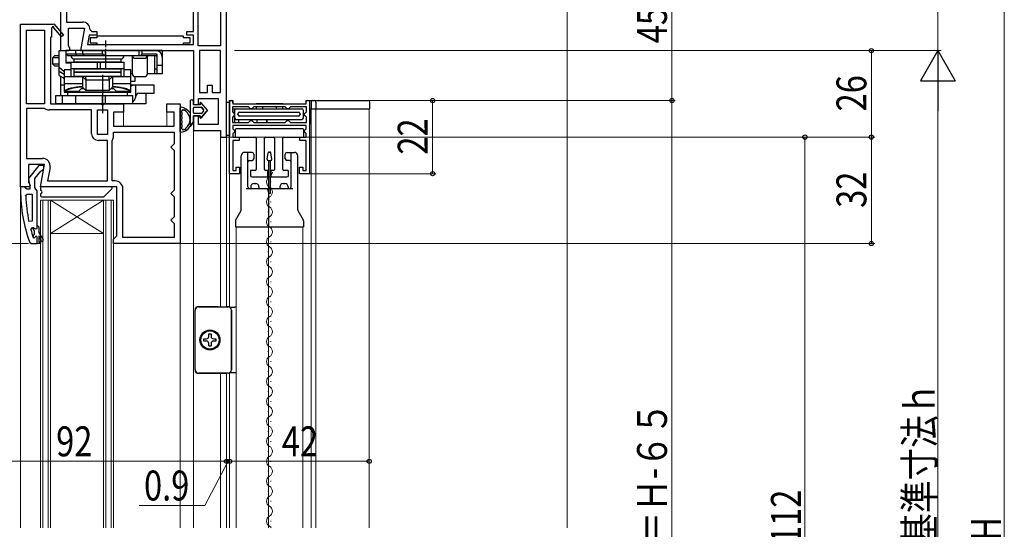
# Model space of a CAD drawing. Extents: x 0 to 990, y 0 to 1600.
# Drawn here: x 152 to 449, y 1029 to 1182 of the extents above; entities that cross this region are included whole.
import ezdxf

# ---------------------------------------------------------------- set-up
doc = ezdxf.new("R2010")
doc.units = 0
doc.linetypes.add('YCENTER_1', pattern=[13, 10, -1, 1, -1])
for name, color, linetype, lineweight in [('YKK_11', 7, 'CONTINUOUS', 30), ('YKK_12', 2, 'CONTINUOUS', 13), ('YKK_13', 4, 'CONTINUOUS', 30), ('YKK_D', 6, 'CONTINUOUS', 13), ('YSS_K', 3, 'CONTINUOUS', 13)]:
    doc.layers.add(name, color=color, linetype=linetype, lineweight=lineweight)
doc.styles.add('text-b', font='extslim2.shx', dxfattribs={"width": 0.8, "bigfont": 'extfont2.shx'})

msp = doc.modelspace()

# ---------------------------------------------------------------- linework, layer by layer
at = {"layer": 'YKK_11', "linetype": 'ByBlock', "lineweight": -2, "ltscale": 0.5}
for p, q in [((204.66, 1178.81), (204.66, 1201.21)), ((206.06, 1174.41), (206.06, 1201.21)), ((212.86, 1201.21), (212.86, 1174.41)), ((212.86, 1201.21), (212.86, 1174.41)), ((214.66, 1147.01), (214.66, 1200.01)), ((164.66, 1188.8), (164.66, 1173.01)), ((166.46, 1188.6), (166.46, 1181.61)), ((166.46, 1181.61), (171.27, 1181.61)), ((167.06, 1174.45), (167.06, 1179.81)), ((167.06, 1179.81), (171.87, 1179.81)), ((171.87, 1179.81), (170.67, 1173.01)), ((173.57, 1179.31), (174.07, 1178.81)), ((173.31, 1177.61), (172.81, 1174.81)), ((175.57, 1177.61), (173.31, 1177.61)), ((175.66, 1176.81), (173.66, 1176.81)), ((173.66, 1176.81), (173.66, 1175.31)), ((174.07, 1178.81), (175.57, 1178.81)), ((175.57, 1178.81), (175.57, 1177.61)), ((201.66, 1177.31), (175.66, 1177.31)), ((175.66, 1177.31), (175.66, 1176.81)), ((201.66, 1176.81), (201.66, 1177.31)), ((203.66, 1176.81), (201.66, 1176.81)), ((202.66, 1177.61), (202.66, 1178.81)), ((202.66, 1178.81), (204.66, 1178.81)), ((204.66, 1177.61), (202.66, 1177.61)), ((203.66, 1175.31), (203.66, 1176.81)), ((204.66, 1174.81), (204.66, 1177.61)), ((167.6, 1173.58), (167.06, 1174.45)), ((167.28, 1173.01), (167.6, 1173.58)), ((172.81, 1174.81), (204.66, 1174.81)), ((173.66, 1175.31), (175.66, 1175.31)), ((175.66, 1175.31), (175.66, 1174.81)), ((175.66, 1174.81), (201.66, 1174.81)), ((201.66, 1174.81), (201.66, 1175.31)), ((201.66, 1175.31), (203.66, 1175.31)), ((212.86, 1174.41), (206.06, 1174.41)), ((164.66, 1173.01), (167.28, 1173.01)), ((170.67, 1173.01), (204.66, 1173.01)), ((204.66, 1173.01), (204.66, 1156.81)), ((212.86, 1173.01), (206.46, 1173.01)), ((206.46, 1173.01), (206.46, 1160.41)), ((212.86, 1160.41), (212.86, 1173.01)), ((212.86, 1160.41), (212.86, 1173.01)), ((208.96, 1160.41), (208.96, 1162.61)), ((208.96, 1162.61), (210.36, 1162.61)), ((210.36, 1162.61), (210.36, 1160.41)), ((206.16, 1156.81), (206.16, 1158.61)), ((206.16, 1158.61), (212.16, 1158.61)), ((206.46, 1160.41), (208.96, 1160.41)), ((210.36, 1160.41), (212.86, 1160.41)), ((212.16, 1158.61), (212.16, 1150.81)), ((204.66, 1156.81), (206.16, 1156.81)), ((215.56, 1136.01), (215.56, 1158.01)), ((215.56, 1158.01), (216.56, 1158.01)), ((221.26, 1156.11), (216.46, 1156.11)), ((216.46, 1156.11), (216.46, 1154.56)), ((216.56, 1158.01), (216.56, 1157.01)), ((216.56, 1157.01), (238.56, 1157.01)), ((221.56, 1155.81), (221.26, 1156.11)), ((221.86, 1155.51), (221.56, 1155.81)), ((222.26, 1155.51), (221.86, 1155.51)), ((222.56, 1155.81), (222.26, 1155.51)), ((222.86, 1156.11), (222.56, 1155.81)), ((232.26, 1156.11), (222.86, 1156.11)), ((232.26, 1156.11), (222.86, 1156.11)), ((232.56, 1155.81), (232.26, 1156.11)), ((232.86, 1155.51), (232.56, 1155.81)), ((233.26, 1155.51), (232.86, 1155.51)), ((233.56, 1155.81), (233.26, 1155.51)), ((233.86, 1156.11), (233.56, 1155.81)), ((238.66, 1156.11), (233.86, 1156.11)), ((238.56, 1157.01), (238.56, 1158.01)), ((238.56, 1158.01), (239.56, 1158.01)), ((238.66, 1154.56), (238.66, 1156.11)), ((239.56, 1158.01), (239.56, 1136.01)), ((206.16, 1153.31), (204.66, 1153.31)), ((204.66, 1153.31), (204.66, 1149.01)), ((206.16, 1150.81), (206.16, 1153.31)), ((216.46, 1154.56), (216.76, 1154.26)), ((216.76, 1153.26), (216.46, 1152.96)), ((216.46, 1152.96), (216.46, 1151.41)), ((216.76, 1154.26), (217.06, 1153.96)), ((217.06, 1153.56), (216.76, 1153.26)), ((217.06, 1153.96), (217.06, 1153.56)), ((238.06, 1153.96), (238.36, 1154.26)), ((238.06, 1153.56), (238.06, 1153.96)), ((238.36, 1153.26), (238.06, 1153.56)), ((238.36, 1154.26), (238.66, 1154.56)), ((238.66, 1152.96), (238.36, 1153.26)), ((238.66, 1151.41), (238.66, 1152.96)), ((212.16, 1150.81), (206.16, 1150.81)), ((216.46, 1151.41), (221.26, 1151.41)), ((238.56, 1150.51), (216.56, 1150.51)), ((216.56, 1150.51), (216.56, 1149.48)), ((216.56, 1149.48), (216.76, 1149.28)), ((221.26, 1151.41), (221.56, 1151.71)), ((221.56, 1151.71), (221.86, 1152.01)), ((221.86, 1152.01), (222.26, 1152.01)), ((222.26, 1152.01), (222.56, 1151.71)), ((222.56, 1151.71), (222.86, 1151.41)), ((222.86, 1151.41), (232.26, 1151.41)), ((232.26, 1151.41), (232.56, 1151.71)), ((232.56, 1151.71), (232.86, 1152.01)), ((232.86, 1152.01), (233.26, 1152.01)), ((233.26, 1152.01), (233.56, 1151.71)), ((233.56, 1151.71), (233.86, 1151.41)), ((233.86, 1151.41), (238.66, 1151.41)), ((238.36, 1149.26), (238.56, 1149.46)), ((238.56, 1149.46), (238.56, 1150.51)), ((204.66, 1149.01), (212.86, 1149.01)), ((212.86, 1149.01), (212.86, 1147.01)), ((212.86, 1147.01), (214.66, 1147.01)), ((216.76, 1148.24), (216.56, 1148.04)), ((216.56, 1148.04), (216.56, 1147.01)), ((216.56, 1147.01), (218.46, 1147.01)), ((216.76, 1149.28), (217.06, 1148.98)), ((217.06, 1148.54), (216.76, 1148.24)), ((217.06, 1148.98), (217.06, 1148.54)), ((218.46, 1147.01), (218.46, 1146.01)), ((236.66, 1146), (236.66, 1147)), ((236.66, 1147), (238.56, 1147)), ((238.06, 1148.96), (238.36, 1149.26)), ((238.06, 1148.56), (238.06, 1148.96)), ((238.36, 1148.26), (238.06, 1148.56)), ((238.56, 1148.06), (238.36, 1148.26)), ((238.56, 1147), (238.56, 1148.06)), ((218.46, 1146.01), (216.56, 1146.01)), ((216.56, 1146.01), (216.56, 1137.01)), ((238.56, 1146), (236.66, 1146)), ((238.56, 1137.01), (238.56, 1146)), ((217.56, 1137.01), (217.56, 1138.01)), ((217.56, 1138.01), (218.56, 1138.01)), ((218.56, 1138.01), (218.56, 1136.01)), ((236.56, 1136.01), (236.56, 1138.01)), ((236.56, 1138.01), (237.56, 1138.01)), ((237.56, 1138.01), (237.56, 1137.01)), ((218.56, 1136.01), (215.56, 1136.01)), ((216.56, 1137.01), (217.56, 1137.01)), ((239.56, 1136.01), (236.56, 1136.01)), ((237.56, 1137.01), (238.56, 1137.01))]:
    msp.add_line(p, q, dxfattribs=at)
at = {"layer": 'YKK_11', "linetype": 'ByBlock', "lineweight": -2, "ltscale": 1.5}
for p, q in [((152.66, 1132.01), (152.66, 1181.01)), ((152.66, 1181.01), (162.52, 1181.01)), ((154.46, 1157.01), (154.46, 1179.21)), ((154.46, 1157.01), (154.46, 1179.21)), ((154.46, 1179.21), (159.86, 1179.21)), ((159.86, 1179.21), (159.86, 1157.01)), ((162.26, 1179.93), (161.96, 1179.76)), ((161.96, 1179.76), (161.96, 1177.01)), ((162.52, 1181.01), (162.66, 1181.08)), ((164.95, 1177.15), (162.64, 1179.87)), ((162.66, 1181.08), (165.56, 1177.66)), ((161.96, 1177.01), (161.66, 1177.01)), ((161.66, 1177.01), (161.66, 1157.01)), ((165.56, 1177.66), (164.95, 1177.15)), ((159.86, 1157.01), (154.46, 1157.01)), ((159.86, 1155.61), (154.46, 1155.61)), ((154.46, 1155.61), (154.46, 1140.61)), ((160.02, 1155.56), (159.86, 1155.61)), ((161.66, 1157.01), (176.73, 1157.01)), ((176.73, 1157.01), (177.12, 1156.82)), ((177.12, 1156.82), (177.59, 1156.82)), ((177.59, 1156.82), (177.98, 1157.01)), ((177.98, 1157.01), (183.66, 1157.01)), ((183.66, 1157.01), (183.66, 1154.51)), ((196.66, 1154.51), (196.66, 1157.01)), ((196.66, 1157.01), (200.66, 1157.01)), ((200.66, 1157.01), (200.66, 1115.01)), ((174.06, 1155.21), (161.24, 1155.21)), ((174.06, 1148.01), (174.06, 1155.21)), ((175.86, 1147.81), (175.86, 1155.21)), ((175.86, 1147.81), (175.86, 1155.21)), ((175.86, 1155.21), (178.86, 1155.21)), ((178.86, 1155.21), (178.86, 1147.81)), ((183.66, 1154.51), (180.66, 1154.51)), ((180.66, 1154.51), (180.66, 1150.31)), ((198.86, 1154.51), (196.66, 1154.51)), ((198.86, 1150.31), (198.86, 1154.51)), ((180.66, 1150.31), (198.86, 1150.31)), ((178.86, 1147.81), (175.86, 1147.81)), ((180.66, 1148.51), (198.86, 1148.51)), ((180.66, 1148.51), (198.86, 1148.51)), ((180.66, 1147.33), (180.66, 1148.51)), ((198.86, 1148.51), (198.86, 1145.01)), ((178.86, 1146.01), (176.06, 1146.01)), ((178.86, 1133.81), (178.86, 1146.01)), ((180.26, 1146.01), (180.29, 1146.12)), ((180.26, 1133.81), (180.26, 1146.01)), ((198.36, 1144.51), (197.86, 1144.01)), ((197.86, 1144.01), (198.36, 1143.51)), ((198.86, 1145.01), (198.36, 1144.51)), ((154.46, 1140.61), (159.27, 1140.61)), ((198.36, 1143.51), (198.86, 1143.01)), ((198.86, 1143.01), (198.86, 1131.01)), ((159.87, 1138.81), (155.06, 1138.81)), ((155.06, 1138.81), (155.06, 1133.45)), ((158.67, 1132.01), (159.87, 1138.81)), ((161.53, 1137.91), (160.81, 1133.81)), ((155.28, 1132.01), (152.66, 1132.01)), ((155.06, 1133.45), (155.6, 1132.58)), ((155.6, 1132.58), (155.28, 1132.01)), ((181.66, 1132.01), (158.67, 1132.01)), ((160.81, 1133.81), (178.86, 1133.81)), ((160.81, 1133.81), (178.86, 1133.81)), ((181.16, 1133.81), (180.26, 1133.81)), ((181.66, 1117.31), (181.66, 1132.01)), ((183.46, 1116.81), (183.46, 1131.51)), ((198.36, 1130.51), (197.86, 1130.01)), ((197.86, 1130.01), (198.36, 1129.51)), ((198.86, 1131.01), (198.36, 1130.51)), ((198.36, 1129.51), (198.86, 1129.01)), ((198.86, 1129.01), (198.86, 1123.01)), ((198.86, 1123.01), (198.36, 1122.51)), ((198.36, 1122.51), (197.86, 1122.01)), ((197.86, 1122.01), (198.36, 1121.51)), ((198.36, 1121.51), (198.86, 1121.01)), ((198.86, 1121.01), (198.86, 1116.81)), ((181.16, 1116.81), (181.66, 1117.31)), ((180.66, 1116.31), (181.16, 1116.81)), ((180.66, 1115.01), (180.66, 1116.31)), ((200.66, 1115.01), (180.66, 1115.01)), ((198.86, 1116.81), (183.46, 1116.81))]:
    msp.add_line(p, q, dxfattribs=at)
at = {"layer": 'YKK_11', "linetype": 'ByBlock', "lineweight": -2}
for p, q in [((158.18, 1138.51), (155.07, 1134.52)), ((159.66, 1138.51), (158.18, 1138.51)), ((159.66, 1137.51), (159.66, 1138.51)), ((156.96, 1134.51), (158.75, 1136.81)), ((158.75, 1136.81), (159.15, 1137.01)), ((159.15, 1137.01), (159.66, 1137.51)), ((153.7, 1132.01), (152.66, 1132.01)), ((152.66, 1132.01), (152.66, 1131.01)), ((154.18, 1131.66), (153.7, 1132.01)), ((155.07, 1134.52), (155.26, 1133.11)), ((155.26, 1133.11), (155.46, 1132.71)), ((155.46, 1132.71), (155.46, 1131.31)), ((156.96, 1131.81), (156.96, 1134.51)), ((157.31, 1131.33), (156.96, 1131.81)), ((154.66, 1131.31), (154.18, 1131.66)), ((154.2, 1129.28), (154.7, 1129.81)), ((155.46, 1131.31), (154.66, 1131.31)), ((154.7, 1129.81), (156.16, 1129.81)), ((156.16, 1129.81), (156.16, 1121.73)), ((156.16, 1129.81), (156.16, 1121.73)), ((157.66, 1130.85), (157.31, 1131.33)), ((157.66, 1120.31), (157.66, 1130.85)), ((156.16, 1121.73), (155.17, 1121.63)), ((157.66, 1119.51), (157.66, 1120.31)), ((157.66, 1120.31), (157.86, 1120.31)), ((157.86, 1120.31), (158.16, 1120.01)), ((158.16, 1120.01), (158.16, 1118.31)), ((155.75, 1119.17), (156.23, 1119.81)), ((156.23, 1119.81), (156.58, 1119.81)), ((156.56, 1119.1), (156.56, 1119.81)), ((156.56, 1119.1), (156.56, 1119.81)), ((156.56, 1119.81), (156.58, 1119.81)), ((156.82, 1118.8), (156.56, 1119.1)), ((156.56, 1117.51), (156.82, 1117.81)), ((156.56, 1116.68), (156.56, 1117.51)), ((156.58, 1119.81), (157.07, 1119.43)), ((157.06, 1116.91), (156.76, 1116.61)), ((156.82, 1117.81), (156.82, 1118.8)), ((157.07, 1119.43), (157.66, 1119.51)), ((157.66, 1115.01), (157.66, 1116.91)), ((157.66, 1115.01), (157.66, 1116.91)), ((158.16, 1118.31), (159.44, 1116.08)), ((159.01, 1115.83), (158.16, 1117.31)), ((158.16, 1117.31), (158.16, 1115.51)), ((155.41, 1115.34), (155.88, 1115.01)), ((155.88, 1115.01), (157.66, 1115.01)), ((156.56, 1116.68), (156.47, 1116.81)), ((156.75, 1116.61), (156.56, 1116.68)), ((156.76, 1116.61), (156.75, 1116.61)), ((158.66, 1115.01), (157.66, 1115.01)), ((158.16, 1115.51), (158.66, 1115.51)), ((158.66, 1115.51), (158.66, 1115.01))]:
    msp.add_line(p, q, dxfattribs=at)
at = {"layer": 'YKK_11', "linetype": 'ByBlock', "lineweight": -2, "ltscale": 1.5}
for centre, radius, start, end in [((162.48, 1180.06), 0.25, 310.357, 210), ((161.24, 1157.51), 2.3, 237.7958, 270), ((176.06, 1148.01), 2, 180, 270), ((178.46, 1147.33), 2.2, 326.4427, 0), ((159.27, 1138.31), 2.3, 350, 90), ((181.16, 1131.51), 2.3, 0, 90)]:
    msp.add_arc(centre, radius, start, end, dxfattribs=at)
at = {"layer": 'YKK_11', "linetype": 'ByBlock', "lineweight": -2, "ltscale": 0.5}
msp.add_arc((171.27, 1179.31), 2.3, 0, 90, dxfattribs=at)
at = {"layer": 'YKK_11', "linetype": 'ByBlock', "lineweight": -2}
for centre, radius, start, end in [((198.66, 1131.01), 46, 180, 199.917), ((201.57, 1131.37), 47.41, 182.5215, 191.8508), ((198.66, 1130.96), 44.5, 195.3529, 198.5338), ((157.36, 1116.91), 0.3, 360, 180), ((159.23, 1115.96), 0.25, 210, 30.0001)]:
    msp.add_arc(centre, radius, start, end, dxfattribs=at)
at = {"layer": 'YKK_12'}
for p, q in [((164.66, 1173.01), (164.66, 1173.51)), ((164.66, 1173.51), (164.66, 1173.01)), ((183.66, 1150.31), (183.66, 1155.71)), ((196.66, 1150.31), (196.66, 1155.71)), ((204.66, 1029.52), (204.66, 1149.51)), ((212.86, 1096.02), (212.86, 1147.51)), ((214.66, 1147.71), (214.66, 1096.02)), ((215.56, 1142.71), (215.56, 1096.01)), ((152.66, 1029.52), (152.66, 1132.51)), ((217.56, 1029.52), (217.56, 1120.01)), ((227.26, 1120.01), (227.26, 1029.52)), ((237.56, 1029.52), (237.56, 1120.01)), ((200.66, 1029.52), (200.66, 1116.01)), ((212.86, 1029.52), (212.86, 1076.01)), ((214.66, 1076.01), (214.66, 1029.52)), ((215.56, 1076.01), (215.56, 1029.52))]:
    msp.add_line(p, q, dxfattribs=at)
at = {"layer": 'YKK_12', "linetype": 'Continuous', "ltscale": 0.5}
for p, q in [((240.06, 1029.52), (240.06, 1155.51)), ((241.56, 1029.52), (241.56, 1155.51)), ((257.56, 1029.52), (257.56, 1155.51))]:
    msp.add_line(p, q, dxfattribs=at)
at = {"layer": 'YKK_12', "linetype": 'Continuous'}
for p, q in [((227.18, 1136.41), (227.18, 1136.51)), ((227.94, 1133.41), (227.94, 1133.61)), ((227.18, 1130.41), (227.18, 1130.61)), ((161.66, 1128.01), (158.66, 1128.01)), ((158.66, 1128.01), (158.66, 1029.52)), ((159.36, 1128.01), (159.36, 1029.52)), ((160.96, 1029.52), (160.96, 1128.01)), ((161.66, 1029.52), (161.66, 1128.01)), ((177.66, 1128.01), (161.66, 1128.01)), ((177.66, 1128.01), (161.66, 1118.01)), ((161.66, 1128.01), (177.66, 1118.01)), ((180.66, 1128.01), (177.66, 1128.01)), ((177.66, 1128.01), (177.66, 1029.52)), ((178.36, 1128.01), (178.36, 1029.52)), ((179.96, 1029.52), (179.96, 1128.01)), ((180.66, 1029.52), (180.66, 1128.01)), ((227.94, 1127.41), (227.94, 1127.61)), ((227.18, 1124.41), (227.18, 1124.61)), ((227.94, 1121.41), (227.94, 1121.61)), ((177.66, 1118.01), (161.66, 1118.01)), ((227.18, 1118.41), (227.18, 1118.61)), ((227.94, 1115.41), (227.94, 1115.61)), ((227.18, 1112.41), (227.18, 1112.61)), ((227.94, 1109.41), (227.94, 1109.61)), ((227.18, 1106.41), (227.18, 1106.61)), ((227.94, 1103.41), (227.94, 1103.61)), ((227.18, 1100.41), (227.18, 1100.61)), ((227.94, 1097.41), (227.94, 1097.61)), ((227.18, 1094.41), (227.18, 1094.61)), ((227.94, 1091.41), (227.94, 1091.61)), ((227.18, 1088.41), (227.18, 1088.61)), ((227.94, 1085.41), (227.94, 1085.61)), ((227.18, 1082.41), (227.18, 1082.61)), ((227.94, 1079.41), (227.94, 1079.61)), ((227.18, 1076.41), (227.18, 1076.61)), ((227.94, 1073.41), (227.94, 1073.61)), ((227.18, 1070.41), (227.18, 1070.61)), ((227.94, 1067.41), (227.94, 1067.61)), ((227.18, 1064.41), (227.18, 1064.61)), ((227.94, 1061.41), (227.94, 1061.61)), ((227.18, 1058.41), (227.18, 1058.61)), ((227.94, 1055.41), (227.94, 1055.61)), ((227.18, 1052.41), (227.18, 1052.61)), ((227.94, 1049.41), (227.94, 1049.61)), ((227.18, 1046.41), (227.18, 1046.61)), ((227.94, 1043.41), (227.94, 1043.61)), ((227.18, 1040.41), (227.18, 1040.61)), ((227.94, 1037.41), (227.94, 1037.61)), ((227.18, 1034.41), (227.18, 1034.61)), ((227.94, 1031.41), (227.94, 1031.61))]:
    msp.add_line(p, q, dxfattribs=at)
for centre, start, end in [((228.4, 1133.51), 119.2025, 240.7975), ((226.72, 1136.51), 299.2025, 359.9993), ((226.72, 1130.51), 299.2025, 60.7975), ((228.4, 1127.51), 119.2025, 240.7975), ((226.72, 1124.51), 299.2025, 60.7975), ((228.4, 1121.51), 119.2025, 240.7975), ((226.72, 1118.51), 299.2025, 60.7975), ((228.4, 1115.51), 119.2025, 240.7975), ((226.72, 1112.51), 299.2025, 60.7975), ((228.4, 1109.51), 119.2025, 240.7975), ((226.72, 1106.51), 299.2025, 60.7975), ((228.4, 1103.51), 119.2025, 240.7975), ((226.72, 1100.51), 299.2025, 60.7975), ((228.4, 1097.51), 119.2025, 240.7975), ((226.72, 1094.51), 299.2025, 60.7975), ((228.4, 1091.51), 119.2025, 240.7975), ((226.72, 1088.51), 299.2025, 60.7975), ((228.4, 1085.51), 119.2025, 240.7975), ((226.72, 1082.51), 299.2025, 60.7975), ((228.4, 1079.51), 119.2025, 240.7975), ((226.72, 1076.51), 299.2025, 60.7975), ((228.4, 1073.51), 119.2025, 240.7975), ((226.72, 1070.51), 299.2025, 60.7975), ((228.4, 1067.51), 119.2025, 240.7975), ((226.72, 1064.51), 299.2025, 60.7975), ((228.4, 1061.51), 119.2025, 240.7975), ((226.72, 1058.51), 299.2025, 60.7975), ((228.4, 1055.51), 119.2025, 240.7975), ((226.72, 1052.51), 299.2025, 60.7975), ((228.4, 1049.51), 119.2025, 240.7975), ((226.72, 1046.51), 299.2025, 60.7975), ((228.4, 1043.51), 119.2025, 240.7975), ((226.72, 1040.51), 299.2025, 60.7975), ((228.4, 1037.51), 119.2025, 240.7975), ((226.72, 1034.51), 299.2025, 60.7975), ((228.4, 1031.51), 119.2025, 240.7975), ((226.72, 1028.51), 36.0274, 60.7975)]:
    msp.add_arc(centre, 1.72, start, end, dxfattribs=at)
at = {"layer": 'YKK_13', "linetype": 'YCENTER_1', "ltscale": 0.5}
for p, q in [((178.32, 1167.51), (178.32, 1176.01)), ((177.32, 1165.71), (177.32, 1154.01))]:
    msp.add_line(p, q, dxfattribs=at)
at = {"layer": 'YKK_13'}
for p, q in [((162.38, 1170.91), (162.88, 1171.41)), ((162.38, 1168.91), (162.38, 1170.91)), ((162.38, 1170.91), (164.32, 1170.91)), ((164.32, 1171.41), (162.88, 1171.41)), ((164.29, 1170.91), (164.32, 1170.93)), ((164.29, 1168.91), (164.29, 1170.91)), ((164.32, 1165.51), (164.32, 1173.01)), ((164.32, 1173.01), (166.32, 1173.01)), ((166.32, 1173.01), (166.32, 1169.21)), ((166.32, 1173.01), (166.32, 1169.51)), ((193.32, 1173.01), (166.32, 1173.01)), ((166.32, 1172.01), (177.36, 1172.01)), ((166.32, 1172.01), (166.82, 1171.51)), ((166.82, 1171.51), (193.32, 1171.51)), ((168.82, 1170.51), (182.82, 1170.51)), ((168.82, 1169.51), (168.82, 1170.51)), ((168.82, 1170.51), (182.82, 1170.51)), ((169.32, 1172.01), (169.32, 1173.01)), ((169.32, 1172.01), (169.52, 1171.51)), ((171.32, 1173.01), (171.32, 1172.01)), ((171.32, 1172.01), (171.82, 1171.51)), ((177.36, 1172.01), (177.36, 1173.01)), ((177.82, 1171.71), (177.82, 1171.51)), ((178.27, 1171.51), (178.27, 1173.01)), ((182.82, 1170.51), (182.82, 1169.51)), ((186.32, 1166.01), (186.32, 1171.51)), ((187.12, 1170.71), (190.02, 1170.71)), ((188.36, 1171.51), (188.36, 1173.01)), ((188.82, 1171.71), (188.82, 1171.51)), ((189.27, 1172.01), (189.27, 1173.01)), ((189.27, 1172.01), (193.32, 1172.01)), ((190.82, 1166.01), (190.82, 1171.51)), ((193.02, 1166.01), (193.02, 1171.51)), ((195.32, 1173.01), (193.32, 1173.01)), ((193.82, 1166.01), (193.82, 1171.87)), ((195.32, 1173.01), (195.32, 1171.01)), ((195.32, 1171.01), (195.32, 1166.01)), ((162.88, 1168.41), (162.38, 1168.91)), ((164.32, 1168.91), (162.38, 1168.91)), ((162.88, 1168.41), (164.32, 1168.41)), ((164.32, 1168.88), (164.29, 1168.91)), ((164.32, 1168.01), (165.82, 1166.76)), ((166.32, 1169.51), (167.82, 1169.51)), ((166.32, 1169.51), (167.82, 1169.51)), ((167.82, 1169.21), (166.32, 1169.21)), ((167.82, 1169.51), (183.82, 1169.51)), ((167.82, 1169.51), (167.82, 1165.21)), ((183.82, 1167.51), (167.82, 1167.51)), ((182.82, 1169.51), (168.82, 1169.51)), ((168.82, 1167.51), (182.82, 1167.51)), ((168.82, 1166.51), (168.82, 1167.51)), ((175.85, 1167.51), (175.85, 1169.51)), ((176.75, 1167.51), (176.75, 1169.51)), ((182.82, 1167.51), (182.82, 1166.51)), ((183.82, 1165.21), (183.82, 1169.51)), ((193.02, 1167.51), (193.32, 1167.51)), ((193.32, 1167.51), (193.82, 1167.51)), ((195.32, 1168.51), (193.82, 1168.51)), ((165.82, 1165.84), (164.32, 1166.71)), ((164.32, 1165.51), (165.82, 1164.76)), ((164.83, 1159.51), (164.83, 1165.25)), ((165.51, 1164.91), (165.54, 1164.82)), ((165.54, 1164.82), (165.59, 1164.7)), ((165.59, 1164.7), (165.64, 1164.63)), ((165.64, 1164.63), (165.69, 1164.61)), ((165.69, 1164.61), (165.82, 1164.61)), ((167.82, 1167.21), (165.82, 1167.21)), ((165.82, 1167.21), (165.82, 1160.51)), ((165.82, 1165.21), (171.32, 1165.21)), ((182.82, 1166.51), (168.82, 1166.51)), ((182.82, 1166.41), (168.82, 1166.41)), ((168.82, 1165.21), (168.82, 1166.41)), ((182.82, 1165.21), (168.82, 1165.21)), ((171.32, 1165.21), (172.31, 1164.21)), ((171.32, 1165.09), (171.32, 1162.01)), ((172.32, 1164.47), (172.32, 1165.21)), ((179.32, 1164.47), (179.32, 1165.21)), ((179.32, 1164.21), (180.32, 1165.21)), ((180.32, 1165.21), (185.82, 1165.21)), ((180.32, 1165.09), (180.32, 1162.01)), ((182.82, 1166.41), (182.82, 1165.21)), ((184.35, 1167.21), (183.82, 1167.21)), ((185.82, 1167.21), (184.35, 1167.21)), ((185.82, 1160.51), (185.82, 1167.21)), ((186.32, 1166.01), (185.82, 1166.01)), ((187.03, 1165.21), (187.03, 1163.71)), ((187.12, 1165.21), (190.02, 1165.21)), ((195.32, 1166.01), (190.82, 1166.01)), ((164.83, 1162.71), (165.82, 1162.71)), ((165.82, 1163.15), (171.32, 1163.15)), ((170.94, 1161.51), (170.14, 1160.71)), ((171.82, 1161.51), (170.94, 1161.51)), ((172.32, 1161.01), (171.32, 1162.01)), ((172.31, 1164.21), (172.32, 1164.21)), ((172.32, 1164.21), (179.32, 1164.21)), ((172.32, 1164.21), (172.32, 1164.2)), ((172.32, 1164.09), (172.32, 1161.01)), ((179.31, 1164.2), (179.32, 1164.21)), ((179.32, 1164.21), (179.32, 1164.21)), ((179.32, 1164.09), (179.32, 1161.01)), ((180.32, 1162.01), (179.32, 1161.01)), ((180.69, 1161.51), (179.82, 1161.51)), ((180.32, 1163.15), (185.82, 1163.15)), ((181.49, 1160.71), (180.69, 1161.51)), ((187.03, 1163.71), (185.82, 1163.71)), ((185.82, 1162.71), (192.82, 1162.71)), ((187.34, 1159.04), (187.34, 1162.71)), ((192.82, 1160.21), (192.82, 1162.71)), ((163.32, 1159.51), (186.32, 1159.51)), ((163.32, 1157.01), (163.32, 1159.51)), ((165.32, 1157.01), (165.32, 1159.51)), ((170.14, 1160.71), (165.82, 1160.71)), ((165.82, 1160.51), (185.82, 1160.51)), ((166.82, 1160.51), (166.82, 1159.51)), ((184.82, 1160.51), (166.82, 1160.51)), ((166.82, 1159.51), (184.82, 1159.51)), ((169.32, 1157.01), (169.32, 1159.51)), ((179.32, 1161.01), (172.32, 1161.01)), ((177.36, 1157.01), (177.36, 1159.51)), ((178.27, 1157.01), (178.27, 1159.51)), ((185.82, 1160.71), (181.49, 1160.71)), ((184.82, 1159.51), (184.82, 1160.51)), ((186.32, 1159.51), (186.32, 1157.01)), ((188.27, 1160.21), (192.82, 1160.21)), ((190.32, 1160.21), (190.32, 1159.29)), ((190.32, 1159.29), (190.32, 1157.01)), ((190.32, 1157.01), (163.32, 1157.01)), ((186.8, 1157.01), (186.32, 1157.1)), ((200.66, 1148.74), (200.66, 1155.67)), ((214.64, 1147.51, 0), (214.64, 1157.51, 0)), ((214.64, 1157.51, 0), (215.56, 1157.51)), ((215.56, 1157.51), (215.56, 1147.51)), ((215.56, 1155.51), (215.56, 1157.51)), ((216.46, 1155.51), (237.26, 1155.51)), ((216.56, 1157.31), (216.56, 1157.51)), ((216.86, 1157.01), (238.26, 1157.01)), ((217.06, 1155.51), (217.06, 1151.41)), ((231.56, 1157.01), (223.56, 1157.01)), ((223.56, 1156.11), (223.56, 1155.51)), ((229.56, 1157.01), (225.56, 1157.01)), ((225.56, 1155.51), (225.56, 1156.11, 0)), ((229.56, 1156.11, 0), (229.56, 1155.51)), ((231.56, 1155.51), (231.56, 1156.11)), ((238.56, 1157.31), (238.56, 1157.71)), ((238.86, 1158.01), (257.26, 1158.01)), ((239.76, 1151.01), (239.76, 1155.51)), ((239.76, 1155.51), (257.76, 1155.51)), ((240.06, 1157.51), (240.06, 1155.51)), ((241.56, 1157.51), (241.56, 1155.51)), ((257.76, 1155.51), (257.76, 1157.51)), ((201.26, 1153.84), (201.26, 1154.27)), ((201.26, 1152.61), (201.26, 1153.04)), ((217.06, 1152.81), (217.06, 1155.01)), ((217.06, 1155.01), (217.06, 1152.81)), ((218.06, 1153.81), (218.06, 1154.01)), ((218.56, 1154.51), (236.26, 1154.51)), ((236.26, 1153.31), (218.56, 1153.31)), ((236.76, 1154.01), (236.76, 1153.81)), ((237.76, 1152.81), (237.76, 1155.01)), ((238.06, 1154), (237.76, 1154.31)), ((237.76, 1153.31), (238.06, 1153.61)), ((201.26, 1151.37), (201.26, 1151.81)), ((201.26, 1150.14), (201.26, 1150.57)), ((217.56, 1152.31), (237.26, 1152.31)), ((237.56, 1149.51), (217.56, 1149.51)), ((218.36, 1151.41), (218.36, 1152.31)), ((222.06, 1152.01), (221.76, 1152.31)), ((222.36, 1152.31), (222.06, 1152.01)), ((223.76, 1152.31), (223.76, 1151.41)), ((226.66, 1152.31), (226.66, 1151.41)), ((226.86, 1151.41), (226.86, 1152.31)), ((233.06, 1152.01), (232.76, 1152.31)), ((233.36, 1152.31), (233.06, 1152.01)), ((215.56, 1147.51), (214.64, 1147.51, 0)), ((217.26, 1149.21), (217.26, 1147.31)), ((217.56, 1147.01), (223.26, 1147.01)), ((223.56, 1146.71), (223.56, 1137.31)), ((226.06, 1137.31), (226.06, 1146.71)), ((226.36, 1147.01), (228.76, 1147.01)), ((229.06, 1146.71), (229.06, 1137.31)), ((231.56, 1137.31), (231.56, 1146.71)), ((231.86, 1147.01), (237.56, 1147.01)), ((237.86, 1147.31), (237.86, 1149.21)), ((219.06, 1125.12), (219.06, 1141.41)), ((222.31, 1142.41), (220.06, 1142.41)), ((221.06, 1132.01), (221.06, 1142.41)), ((222.81, 1141.91), (222.81, 1140.51)), ((232.31, 1140.51), (232.31, 1141.91)), ((232.81, 1142.41), (235.06, 1142.41)), ((234.06, 1132.01), (234.06, 1142.41)), ((236.06, 1125.12), (236.06, 1141.41)), ((221.56, 1140.01), (222.31, 1140.01)), ((233.56, 1140.01), (232.81, 1140.01)), ((221.81, 1136.71), (221.81, 1135.51)), ((223.26, 1137.01), (222.11, 1137.01)), ((222.31, 1135.01), (226.81, 1135.01)), ((226.81, 1137.01), (226.36, 1137.01)), ((227.11, 1135.31), (227.11, 1136.71)), ((228.01, 1136.71), (228.01, 1135.31)), ((228.76, 1137.01), (228.31, 1137.01)), ((228.31, 1135.01), (232.81, 1135.01)), ((233.01, 1137.01), (231.86, 1137.01)), ((233.31, 1135.51), (233.31, 1136.71)), ((158.66, 1131.71), (158.66, 1131.25)), ((179.93, 1132.01), (158.96, 1132.01)), ((221.91, 1132.01), (221.91, 1131.51)), ((222.91, 1133.01), (223.41, 1133.01)), ((224.41, 1132.01), (224.41, 1131.51)), ((230.71, 1132.01), (230.71, 1131.51)), ((231.71, 1133.01), (232.21, 1133.01)), ((233.21, 1132.01), (233.21, 1131.51)), ((158.66, 1129.76), (158.66, 1129.31)), ((158.96, 1129.01), (177.53, 1129.01)), ((177.75, 1129.09), (180.15, 1131.49)), ((220.56, 1131.51), (234.56, 1131.51)), ((227.26, 1130.51), (227.26, 1120.01)), ((217.42, 1122.12), (219.01, 1124.9)), ((236.11, 1124.9), (237.69, 1122.12)), ((217.36, 1121.87), (217.36, 1120.01)), ((217.36, 1120.01), (237.76, 1120.01)), ((237.76, 1121.87), (237.76, 1120.01)), ((205.19, 1094.99), (205.16, 1095.02)), ((205.16, 1076.99), (205.16, 1095.02)), ((205.19, 1077.02), (205.19, 1094.99)), ((206.16, 1096.02), (206.19, 1095.99)), ((206.16, 1096.02), (212.09, 1096.02)), ((212.09, 1096.02), (212.12, 1096.01)), ((212.12, 1096.01), (214.66, 1096.01)), ((215.16, 1096.01), (214.66, 1096.01)), ((215.14, 1095.99), (215.16, 1096.01)), ((215.16, 1096.01), (215.16, 1096.01)), ((216.16, 1095.01), (216.14, 1094.99)), ((216.14, 1094.99), (216.14, 1077.02)), ((216.16, 1077.01), (216.16, 1095.01)), ((216.16, 1095.01), (216.16, 1095.01)), ((217.14, 1095.92), (217.56, 1095.92)), ((209.31, 1087.81), (210.01, 1087.81)), ((209.31, 1087.06), (209.31, 1087.81)), ((210.01, 1087.81), (210.01, 1087.06)), ((207.86, 1085.66), (207.86, 1086.36)), ((207.86, 1086.36), (208.61, 1086.36)), ((208.61, 1085.66), (207.86, 1085.66)), ((209.31, 1084.21), (209.31, 1084.96)), ((210.01, 1084.96), (210.01, 1084.21)), ((210.71, 1086.36), (211.46, 1086.36)), ((211.46, 1085.66), (210.71, 1085.66)), ((211.46, 1086.36), (211.46, 1085.66)), ((209.31, 1084.21), (210.01, 1084.21)), ((205.16, 1076.99), (205.19, 1077.02)), ((206.19, 1076.02), (206.16, 1075.99)), ((206.16, 1075.99), (212.09, 1075.99)), ((212.09, 1075.99), (212.12, 1076.01)), ((212.12, 1076.01), (214.66, 1076.01)), ((215.16, 1076.01), (214.66, 1076.01)), ((215.16, 1076.01), (215.14, 1076.02)), ((215.16, 1076.01), (215.16, 1076.01)), ((216.14, 1077.02), (216.16, 1077.01)), ((216.16, 1077.01), (216.16, 1077.01))]:
    msp.add_line(p, q, dxfattribs=at)
at = {"layer": 'YKK_13', "linetype": 'Continuous'}
for p, q in [((203.66, 1157.71), (203.66, 1150.16)), ((204.66, 1156.71), (204.66, 1157.71)), ((204.66, 1156.71), (204.66, 1157.71)), ((206.66, 1156.71), (204.66, 1156.71)), ((206.66, 1156.71), (204.66, 1156.71)), ((204.66, 1154.41), (204.66, 1155.71)), ((204.66, 1154.41), (204.66, 1155.71)), ((204.96, 1156.01), (206.96, 1156.01)), ((204.96, 1156.01), (206.96, 1156.01)), ((206.66, 1157.2), (206.66, 1156.71)), ((206.66, 1156.71), (206.66, 1157.2)), ((208.96, 1155.06), (207.01, 1157.33)), ((208.96, 1155.06), (207.01, 1157.33)), ((207.19, 1155.9), (207.74, 1155.25)), ((207.74, 1155.25), (207.19, 1155.9)), ((204.66, 1153.41), (206.66, 1153.41)), ((204.66, 1151.61), (204.66, 1153.41)), ((206.66, 1153.41), (204.66, 1153.41)), ((204.66, 1151.61), (204.66, 1153.41)), ((206.96, 1154.11), (204.96, 1154.11)), ((206.96, 1154.11), (204.96, 1154.11)), ((206.66, 1153.41), (206.66, 1152.91)), ((206.66, 1152.91), (206.66, 1153.41)), ((207.01, 1152.78), (208.96, 1155.06)), ((208.96, 1155.06), (207.01, 1152.78)), ((207.74, 1154.86), (207.19, 1154.21)), ((207.74, 1154.86), (207.19, 1154.21)), ((203.66, 1150.16), (204.66, 1151.61)), ((204.66, 1151.61), (203.66, 1150.16))]:
    msp.add_line(p, q, dxfattribs=at)
at = {"layer": 'YKK_13', "linetype": 'Continuous', "ltscale": 0.5}
for p, q in [((226.86, 1140.35), (227.12, 1142.25)), ((227.42, 1142.51), (227.7, 1142.51)), ((228.26, 1140.35), (227.99, 1142.25)), ((227.15, 1140.01), (227.96, 1140.01)), ((227.36, 1130.01), (227.36, 1140.01)), ((227.76, 1140.01), (227.76, 1130.01)), ((227.76, 1130.01), (227.36, 1130.01))]:
    msp.add_line(p, q, dxfattribs=at)
at = {"layer": 'YKK_13'}
for radius in [3.01, 3, 2.75]:
    msp.add_circle((209.66, 1086.01), radius, dxfattribs=at)
for centre, radius, start, end in [((168.82, 1171.51), 1, 180, 270), ((177.82, 1172.21), 0.5, 203.5782, 270), ((182.82, 1171.51), 1, 270, 0), ((187.12, 1171.51), 0.8, 180, 270), ((188.82, 1172.21), 0.5, 270, 336.4218), ((190.02, 1171.51), 0.8, 270, 0), ((193.32, 1171.01), 2, 0, 90), ((193.32, 1171.01), 1, 60, 90), ((193.32, 1171.01), 0.5, 0, 90), ((187.12, 1166.01), 0.8, 180, 270), ((190.02, 1166.01), 0.8, 270, 0), ((171.32, 1149.01), 13, 90, 115.029), ((180.32, 1149.01), 13, 64.971, 90), ((200.96, 1155.67), 0.3, 81.7939, 180), ((216.06, 1157.51), 0.5, 90, 180), ((216.06, 1157.51), 0.5, 0, 90), ((216.86, 1157.31), 0.3, 180, 270), ((217.56, 1155.01), 0.5, 90, 180), ((237.26, 1155.01), 0.5, 0, 90), ((238.26, 1157.31), 0.3, 270, 0), ((238.86, 1157.71), 0.3, 90, 180), ((240.56, 1157.51), 0.5, 90, 180), ((241.06, 1157.51), 0.5, 0, 90), ((257.26, 1157.51), 0.5, 0, 90), ((201.26, 1154.67), 0.2, 121.8349, 233.1301), ((201.26, 1153.44), 0.2, 126.8699, 233.1301), ((200.96, 1154.27), 0.3, 0, 53.1301), ((200.96, 1153.84), 0.3, 306.8699, 0), ((200.96, 1153.04), 0.3, 0, 53.1301), ((200.96, 1152.61), 0.3, 306.8699, 0), ((200.99, 1155.09), 0.3, 301.8349, 339.9779), ((201.56, 1154.89), 0.3, 67.7182, 159.9779), ((201.83, 1155.42), 0.3, 246.8522, 296.633), ((202.06, 1154.98), 0.2, 3.367, 116.633), ((202.56, 1155.01), 0.3, 183.367, 233.1478), ((217.56, 1152.81), 0.5, 180, 270), ((218.56, 1154.01), 0.5, 90, 180), ((218.56, 1153.81), 0.5, 180, 270), ((236.26, 1154.01), 0.5, 0, 90), ((236.26, 1153.81), 0.5, 270, 0), ((237.26, 1152.81), 0.5, 270, 0), ((201.26, 1152.21), 0.2, 126.8699, 233.1301), ((201.26, 1150.97), 0.2, 126.8699, 233.1301), ((201.26, 1149.74), 0.2, 126.8699, 238.1651), ((200.96, 1151.81), 0.3, 0, 53.1301), ((200.96, 1151.37), 0.3, 306.8699, 360), ((200.96, 1150.57), 0.3, 0, 53.1301), ((200.96, 1150.14), 0.3, 306.8699, 360), ((200.99, 1149.32), 0.3, 20.0221, 58.1651), ((202.56, 1149.41), 0.3, 126.8522, 176.633), ((217.56, 1149.21), 0.3, 90, 180), ((237.56, 1149.21), 0.3, 0, 90), ((239.26, 1151.01), 0.5, 306.8699, 360), ((200.96, 1148.74), 0.3, 180, 278.2061), ((201.56, 1149.52), 0.3, 200.0221, 292.2818), ((201.83, 1148.99), 0.3, 63.367, 113.1478), ((202.06, 1149.43), 0.2, 243.367, 356.633), ((217.56, 1147.31), 0.3, 180, 270), ((223.26, 1146.71), 0.3, 0, 90), ((226.36, 1146.71), 0.3, 90, 180), ((228.76, 1146.71), 0.3, 360, 90), ((231.86, 1146.71), 0.3, 90, 180), ((237.56, 1147.31), 0.3, 270, 0), ((220.06, 1141.41), 1, 90, 180), ((222.31, 1141.91), 0.5, 0, 90), ((232.81, 1141.91), 0.5, 90, 180), ((235.06, 1141.41), 1, 360, 90), ((221.56, 1139.51), 0.5, 90, 180), ((222.31, 1140.51), 0.5, 270, 0), ((232.81, 1140.51), 0.5, 180, 270), ((233.56, 1139.51), 0.5, 360, 90), ((222.11, 1136.71), 0.3, 90, 180), ((222.31, 1135.51), 0.5, 180, 270), ((223.26, 1137.31), 0.3, 270, 0), ((226.36, 1137.31), 0.3, 180, 270), ((226.81, 1136.71), 0.3, 0, 90), ((226.81, 1135.31), 0.3, 270, 0), ((228.31, 1136.71), 0.3, 90, 180), ((228.31, 1135.31), 0.3, 180, 270), ((228.76, 1137.31), 0.3, 270, 0), ((231.86, 1137.31), 0.3, 180, 270), ((232.81, 1135.51), 0.5, 270, 360), ((233.01, 1136.71), 0.3, 360, 90), ((158.96, 1131.71), 0.3, 90, 180), ((179.93, 1131.71), 0.3, 315, 90), ((221.56, 1132.01), 0.5, 180, 270), ((222.91, 1132.01), 1, 90, 180), ((223.41, 1132.01), 1, 360, 90), ((231.71, 1132.01), 1, 90, 180), ((232.21, 1132.01), 1, 360, 90), ((233.56, 1132.01), 0.5, 270, 360), ((158.96, 1131.25), 0.3, 180, 247.9757), ((158.96, 1129.76), 0.3, 112.0243, 180), ((158.96, 1129.31), 0.3, 180, 270), ((158.66, 1130.51), 0.5, 292.0243, 67.9757), ((177.53, 1129.31), 0.3, 270, 315), ((226.26, 1130.51), 1, 360, 90), ((218.56, 1125.12), 0.5, 333.4349, 0), ((236.56, 1125.12), 0.5, 180, 206.5651), ((217.86, 1121.87), 0.5, 150.3559, 180), ((237.26, 1121.87), 0.5, 0, 29.6441), ((206.19, 1094.99), 1, 90, 179.9949), ((215.14, 1094.99), 1, 0.0051, 90), ((215.16, 1095.01), 1, 0.0021, 90), ((208.61, 1087.06), 0.7, 270, 360), ((208.61, 1084.96), 0.7, 0, 90), ((210.71, 1087.06), 0.7, 180, 270), ((210.71, 1084.96), 0.7, 90, 180), ((206.19, 1077.02), 1, 180.0051, 270), ((215.14, 1077.02), 1, 270, 359.9949), ((215.16, 1077.01), 1, 270, 359.998)]:
    msp.add_arc(centre, radius, start, end, dxfattribs=at)
at = {"layer": 'YKK_13', "linetype": 'Continuous'}
for centre, radius, start, end in [((200.46, 1152.21), 3.8, 32.6369, 81.7939), ((204.16, 1157.71), 0.5, 0.1146, 179.8854), ((204.16, 1157.71), 0.5, 360, 180.1146), ((204.16, 1157.71), 0.5, 0, 0.1147), ((204.96, 1155.71), 0.3, 90, 180), ((204.96, 1155.71), 0.3, 90, 180), ((206.86, 1157.2), 0.202, 40.4638, 180), ((206.86, 1157.2), 0.202, 40.4638, 180), ((206.96, 1155.71), 0.3, 40.4638, 90), ((206.96, 1155.71), 0.3, 40.4638, 90), ((200.46, 1152.21), 3.2, 66.8522, 67.7182), ((200.46, 1152.21), 3.2, 306.8522, 53.1478), ((204.96, 1154.41), 0.3, 180, 270), ((204.96, 1154.41), 0.3, 180, 270), ((206.86, 1152.91), 0.202, 180, 319.5362), ((206.86, 1152.91), 0.202, 180, 319.5362), ((206.96, 1154.41), 0.3, 270, 319.5362), ((206.96, 1154.41), 0.3, 270, 319.5362), ((207.51, 1155.06), 0.3, 319.5362, 40.4638), ((207.51, 1155.06), 0.3, 319.5362, 40.4638), ((200.46, 1152.21), 3.8, 278.2061, 327.3631), ((200.46, 1152.21), 3.2, 292.2818, 293.1478)]:
    msp.add_arc(centre, radius, start, end, dxfattribs=at)
at = {"layer": 'YKK_13', "linetype": 'Continuous', "ltscale": 0.5}
for centre, start, end in [((227.42, 1142.21), 90, 172), ((227.7, 1142.21), 8, 90), ((227.15, 1140.31), 172, 270), ((227.96, 1140.31), 270, 8)]:
    msp.add_arc(centre, 0.3, start, end, dxfattribs=at)
at = {"layer": 'YKK_13', "extrusion": (0, 0, -1)}
for centre, major_axis, ratio, start_param, end_param in [((173.32, 1163.21), (1.97, -1.97), 0.176327, 2.967062, 3.018497), ((173.14, 1166.21), (0.83, 2), 0.093899, 3.180467, 3.548567), ((170.32, 1166.21), (1.93, -1.93), 0.267949, 6.021386, 6.099135), ((181.32, 1166.21), (1.93, 1.93), 0.267949, 3.325643, 3.403392), ((178.49, 1166.21), (-0.83, 2), 0.093899, 2.734618, 3.102718), ((178.32, 1163.21), (1.97, 1.97), 0.176327, 0.123096, 0.17453), ((174.32, 1162.21), (1.97, -1.97), 0.176327, 2.967062, 3.018497), ((177.32, 1162.21), (1.97, 1.97), 0.176327, 0.123096, 0.174531)]:
    msp.add_ellipse(centre, major_axis=major_axis, ratio=ratio, start_param=start_param, end_param=end_param, dxfattribs=at)
at = {"layer": 'YKK_13'}
for centre, major_axis, ratio, start_param, end_param in [((187.37, 1160.21), (-2.52, 0), 0.992361, 4.724766, 5.375527), ((184.86, 1159.51), (-2.52, 0), 0.992546, 2.187111, 2.95613), ((185.11, 1159.51), (0, -2.5), 0.907845, 1.385334, 1.484977), ((188.27, 1159.21), (0, -1), 0.907845, 3.141593, 4.626569), ((206.16, 1095.02), (-0.707, 0.707), 0.999924, 5.497825, 7.068545), ((210.66, 1096.11), (-14.63, 0), 0.008727, 1.260415, 1.882434), ((217.16, 1095.93), (-2, 0), 0.008727, 0.632488, 1.56207), ((206.16, 1076.99), (0.707, 0.707), 0.999924, 2.356233, 3.926953), ((210.66, 1075.9), (-14.63, 0), 0.008727, 4.400751, 5.02277), ((217.16, 1076.08), (-2, 0), 0.008727, 4.511031, 5.655182)]:
    msp.add_ellipse(centre, major_axis=major_axis, ratio=ratio, start_param=start_param, end_param=end_param, dxfattribs=at)
for points in [[(171.32, 1162.13), (170.84, 1162.13), (169.9, 1162.08), (168.49, 1161.86), (167.12, 1161.5), (166.25, 1161.17), (165.82, 1160.98)], [(172.32, 1164.12), (172.33, 1164.17), (172.33, 1164.19), (172.32, 1164.2)], [(179.31, 1164.12), (179.31, 1164.17), (179.31, 1164.19), (179.31, 1164.2)], [(185.82, 1160.98), (185.39, 1161.17), (184.51, 1161.5), (183.14, 1161.86), (181.74, 1162.08), (180.79, 1162.13), (180.32, 1162.13)], [(184.82, 1160.16), (184.84, 1160.25), (184.86, 1160.33), (184.87, 1160.42)], [(184.88, 1160.51), (184.88, 1160.48), (184.87, 1160.45), (184.87, 1160.42)]]:
    msp.add_open_spline(points, degree=3, dxfattribs=at)
at = {"layer": 'YKK_D'}
for p, q in [((348.66, 1203.01), (348.66, 1158.01)), ((428.66, 1203.01), (428.66, 1173.01)), ((448.66, 1192.51), (448.66, 863.51)), ((217.06, 1173.01), (409.66, 1173.01)), ((230.16, 1173.01), (429.66, 1173.01)), ((230.16, 1173.01), (429.66, 1173.01)), ((408.66, 1173.01), (408.66, 1147.01)), ((428.66, 1162.51), (428.66, 903.51)), ((239.16, 1158.01), (277.66, 1158.01)), ((240.06, 1158.01), (349.66, 1158.01)), ((241.16, 1158.01), (349.66, 1158.01)), ((276.66, 1136.01), (276.66, 1158.01)), ((348.66, 873.01), (348.66, 1158.01)), ((214.76, 1147.01), (389.66, 1147.01)), ((215.16, 1147.01), (409.66, 1147.01)), ((215.16, 1147.01), (409.66, 1147.01)), ((388.66, 909.01), (388.66, 1147.01)), ((408.66, 1147.01), (408.66, 1115.01)), ((238.66, 1136.01), (277.66, 1136.01)), ((155.08, 1115.01), (101.66, 1115.01)), ((200.66, 1115.01), (409.66, 1115.01)), ((122.66, 1049.52), (214.66, 1049.52)), ((215.11, 1049.52), (208.12, 1036.24)), ((214.66, 1049.52), (212.11, 1049.52)), ((214.66, 1030.52), (214.66, 1050.52)), ((214.66, 1030.52), (214.66, 1050.52)), ((215.56, 1049.52), (214.66, 1049.52)), ((215.56, 1049.52), (214.66, 1049.52)), ((215.56, 1030.52), (215.56, 1050.52)), ((215.56, 1030.52), (215.56, 1050.52)), ((215.56, 1049.52), (257.56, 1049.52)), ((215.56, 1049.52), (218.11, 1049.52)), ((257.56, 1030.52), (257.56, 1050.52)), ((208.12, 1036.24), (188.32, 1036.24))]:
    msp.add_line(p, q, dxfattribs=at)
at = {"layer": 'YKK_D', "lineweight": -2}
for p, q in [((428.66, 1173.01), (423.41, 1163.91)), ((428.66, 1173.01), (433.91, 1163.91)), ((428.66, 1173.01), (428.66, 1154.82)), ((423.41, 1163.91), (433.91, 1163.91))]:
    msp.add_line(p, q, dxfattribs=at)
at = {"layer": 'YKK_D', "linetype": 'ByBlock', "lineweight": -2}
for centre, radius in [((408.66, 1173.01), 0.638), ((276.66, 1158.01), 0.638), ((348.66, 1158.01), 0.637), ((348.66, 1158.01), 0.638), ((388.66, 1147.01), 0.638), ((408.66, 1147.01), 0.637), ((408.66, 1147.01), 0.638), ((276.66, 1136.01), 0.637), ((408.66, 1115.01), 0.637), ((214.66, 1049.52), 0.637), ((214.66, 1049.52), 0.637), ((215.56, 1049.52), 0.637), ((215.56, 1049.52), 0.637), ((257.56, 1049.52), 0.637)]:
    msp.add_circle(centre, radius, dxfattribs=at)
at = {"layer": 'YSS_K', "linetype": 'Continuous', "ltscale": 1.5}
msp.add_line((317.16, 1187.51), (317.16, 1029.51), dxfattribs=at)

# ---------------------------------------------------------------- texts
at = {"layer": 'YKK_D', "style": 'text-b', "width": 0.8}
for s, p in [('45', (347.16, 1175.23)), ('26', (407.16, 1154.73)), ('22', (275.16, 1141.73)), ('32', (407.16, 1125.73)), ('内法基準寸法ｈ', (427.66, 1004.45)), ('網戸出来高＝Ｈ-６５', (347.16, 975.43)), ('H-112', (387.46, 1014.09)), ('H', (447.66, 1025.61))]:
    msp.add_text(s, height=9, rotation=90, dxfattribs=at).set_placement(p)
for s, p in [('92', (163.38, 1051.02)), ('42', (231.28, 1051.02)), ('0.9', (189.82, 1037.74))]:
    msp.add_text(s, height=9, dxfattribs=at).set_placement(p)

doc.saveas('drawing.dxf')
